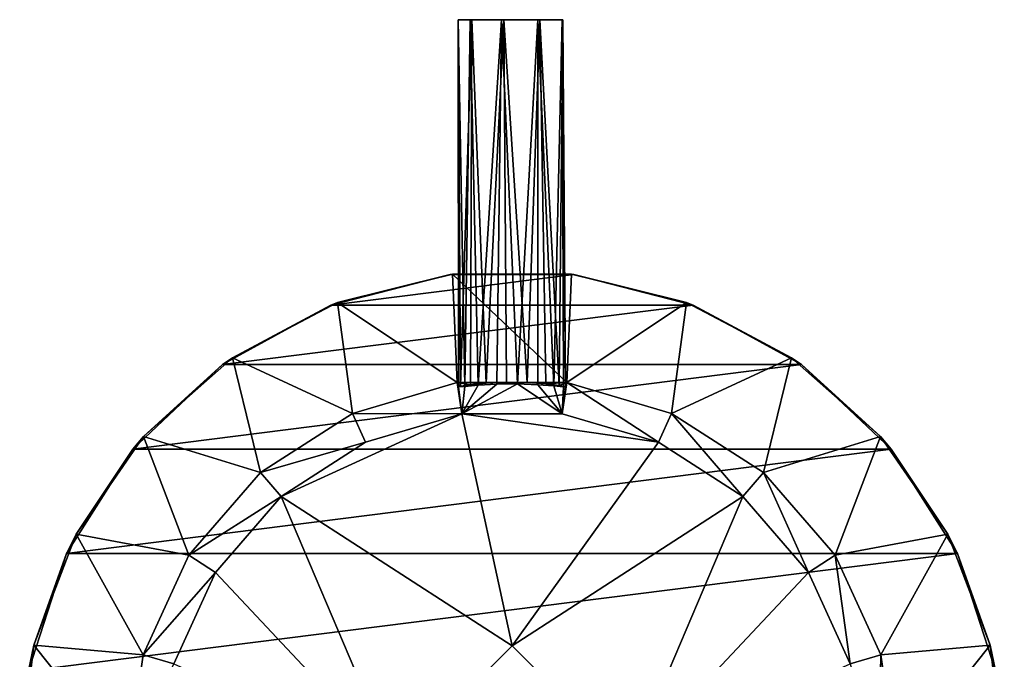
# Model space of a CAD drawing. Extents: x -170 to 170, y -139 to 42.
# Drawn here: x -28 to 28, y 6 to 42 of the extents above; entities that cross this region are included whole.
import ezdxf

# ---------------------------------------------------------------- set-up
doc = ezdxf.new("R2010")
doc.units = 0
doc.header["$MEASUREMENT"] = 0
doc.layers.add('LAYER00002', color=7, linetype='CONTINUOUS')

msp = doc.modelspace()

# ---------------------------------------------------------------- linework, layer by layer
at = {"layer": 'LAYER00002', "color": 253}
for points in [[(-2.999, 41.5, 21.929), (-2.343, 41.5, 23.874), (-2.252, 41.5, 20.018)], [(-2.878, 21.04, 21.152), (-2.999, 41.5, 21.929), (-2.252, 41.5, 20.018)], [(-2.634, 21.031, 23.436), (-2.343, 41.5, 23.874), (-2.999, 41.5, 21.929)], [(-2.984, 21.004, 22.305), (-2.999, 41.5, 21.929), (-2.878, 21.04, 21.152)], [(-2.984, 21.004, 22.305), (-2.634, 21.031, 23.436), (-2.999, 41.5, 21.929)], [(-2.878, 21.04, 21.152), (-2.252, 41.5, 20.018), (-2.327, 21.126, 20.106)], [(-1.894, 21.095, 24.326), (-2.343, 41.5, 23.874), (-2.634, 21.031, 23.436)], [(-0.591, 41.5, 24.941), (-2.343, 41.5, 23.874), (-1.894, 21.095, 24.326)], [(-2.252, 41.5, 20.018), (-2.343, 41.5, 23.874), (-0.591, 41.5, 24.941)], [(-2.252, 41.5, 20.018), (-1.438, 21.218, 19.367), (-2.327, 21.126, 20.106)], [(-0.451, 41.5, 19.034), (-1.438, 21.218, 19.367), (-2.252, 41.5, 20.018)], [(-2.252, 41.5, 20.018), (-0.591, 41.5, 24.941), (-0.451, 41.5, 19.034)], [(-0.591, 41.5, 24.941), (-1.894, 21.095, 24.326), (-0.847, 21.154, 24.878)], [(-0.451, 41.5, 19.034), (-0.308, 21.271, 19.016), (-1.438, 21.218, 19.367)], [(-0.591, 41.5, 24.941), (-0.847, 21.154, 24.878), (0.307, 21.166, 24.984)], [(-0.591, 41.5, 24.941), (0.307, 21.166, 24.984), (1.438, 41.5, 24.633)], [(-0.451, 41.5, 19.034), (-0.591, 41.5, 24.941), (1.438, 41.5, 24.633)], [(0.846, 21.254, 19.122), (-0.451, 41.5, 19.034), (1.561, 41.5, 19.438)], [(0.846, 21.254, 19.122), (-0.308, 21.271, 19.016), (-0.451, 41.5, 19.034)], [(-0.451, 41.5, 19.034), (1.438, 41.5, 24.633), (1.561, 41.5, 19.438)], [(0.307, 21.166, 24.984), (1.438, 21.126, 24.633), (1.438, 41.5, 24.633)], [(0.846, 21.254, 19.122), (1.561, 41.5, 19.438), (1.893, 21.177, 19.672)], [(2.794, 41.5, 23.092), (1.438, 41.5, 24.633), (2.328, 21.059, 23.892)], [(2.328, 21.059, 23.892), (1.438, 41.5, 24.633), (1.438, 21.126, 24.633)], [(1.561, 41.5, 19.438), (1.438, 41.5, 24.633), (2.794, 41.5, 23.092)], [(2.842, 41.5, 21.041), (2.632, 21.082, 20.56), (1.561, 41.5, 19.438)], [(1.561, 41.5, 19.438), (2.632, 21.082, 20.56), (1.893, 21.177, 19.672)], [(1.561, 41.5, 19.438), (2.794, 41.5, 23.092), (2.842, 41.5, 21.041)], [(2.879, 21.01, 22.844), (2.794, 41.5, 23.092), (2.328, 21.059, 23.892)], [(2.842, 41.5, 21.041), (2.984, 21.015, 21.69), (2.632, 21.082, 20.56)], [(2.794, 41.5, 23.092), (2.984, 21.015, 21.69), (2.842, 41.5, 21.041)], [(2.879, 21.01, 22.844), (2.984, 21.015, 21.69), (2.794, 41.5, 23.092)], [(-10.123, 25.569), (-9.752, 25.713, 8), (-3.447, 27.283)], [(10.123, 25.569), (-10.123, 25.569), (3.447, 27.283)], [(3.447, 27.283), (-10.123, 25.569), (-3.447, 27.283)], [(-3.447, 27.283), (-9.752, 25.713, 8), (-3.315, 27.299, 8)], [(-9.752, 25.713, 8), (-3.055, 21.247, 8), (-3.315, 27.299, 8)], [(-3.315, 27.299, 8), (3.315, 27.299, 8), (-3.447, 27.283)], [(-3.447, 27.283), (3.315, 27.299, 8), (3.447, 27.283)], [(-3.315, 27.299, 8), (-3.055, 21.247, 8), (3.055, 21.247, 8)], [(-3.315, 27.299, 8), (3.055, 21.247, 8), (3.315, 27.299, 8)], [(3.315, 27.299, 8), (3.055, 21.247, 8), (9.752, 25.713, 8)], [(3.315, 27.299, 8), (9.752, 25.713, 8), (3.447, 27.283)], [(3.447, 27.283), (9.752, 25.713, 8), (10.123, 25.569)], [(-16.164, 22.248), (-15.622, 22.632, 8), (-10.123, 25.569)], [(16.164, 22.248), (-16.164, 22.248), (10.123, 25.569)], [(10.123, 25.569), (-16.164, 22.248), (-10.123, 25.569)], [(-10.123, 25.569), (-15.622, 22.632, 8), (-9.752, 25.713, 8)], [(-15.622, 22.632, 8), (-8.917, 19.525, 8), (-9.752, 25.713, 8)], [(-9.752, 25.713, 8), (-8.917, 19.525, 8), (-3.055, 21.247, 8)], [(9.752, 25.713, 8), (3.055, 21.247, 8), (8.917, 19.525, 8)], [(9.752, 25.713, 8), (8.917, 19.525, 8), (15.622, 22.632, 8)], [(10.123, 25.569), (9.752, 25.713, 8), (15.622, 22.632, 8)], [(10.123, 25.569), (15.622, 22.632, 8), (16.164, 22.248)], [(-16.164, 22.248), (-20.584, 18.236, 8), (-15.622, 22.632, 8)], [(-20.584, 18.236, 8), (-14.057, 16.222, 8), (-15.622, 22.632, 8)], [(-15.622, 22.632, 8), (-14.057, 16.222, 8), (-8.917, 19.525, 8)], [(15.622, 22.632, 8), (8.917, 19.525, 8), (14.057, 16.222, 8)], [(15.622, 22.632, 8), (14.057, 16.222, 8), (20.584, 18.236, 8)], [(16.164, 22.248), (15.622, 22.632, 8), (20.584, 18.236, 8)], [(-21.189, 17.529), (-20.584, 18.236, 8), (-16.164, 22.248)], [(21.189, 17.529), (-21.189, 17.529), (16.164, 22.248)], [(16.164, 22.248), (-21.189, 17.529), (-16.164, 22.248)], [(16.164, 22.248), (20.584, 18.236, 8), (21.189, 17.529)], [(-8.917, 19.525, 8), (-2.803, 19.493, 109.5), (-3.055, 21.247, 8)], [(-3.055, 21.247, 8), (-0.308, 21.271, 19.016), (3.055, 21.247, 8)], [(-3.055, 21.247, 8), (-1.438, 21.218, 19.367), (-0.308, 21.271, 19.016)], [(-3.055, 21.247, 8), (-2.327, 21.126, 20.106), (-1.438, 21.218, 19.367)], [(-2.803, 19.493, 109.5), (-2.984, 21.004, 22.305), (-3.055, 21.247, 8)], [(-3.055, 21.247, 8), (-2.984, 21.004, 22.305), (-2.878, 21.04, 21.152)], [(-3.055, 21.247, 8), (-2.878, 21.04, 21.152), (-2.327, 21.126, 20.106)], [(-2.634, 21.031, 23.436), (-2.984, 21.004, 22.305), (-2.803, 19.493, 109.5)], [(0.307, 21.166, 24.984), (-2.803, 19.493, 109.5), (2.803, 19.493, 109.5)], [(0.307, 21.166, 24.984), (-0.847, 21.154, 24.878), (-2.803, 19.493, 109.5)], [(-2.803, 19.493, 109.5), (-0.847, 21.154, 24.878), (-1.894, 21.095, 24.326)], [(-2.634, 21.031, 23.436), (-2.803, 19.493, 109.5), (-1.894, 21.095, 24.326)], [(-0.308, 21.271, 19.016), (0.846, 21.254, 19.122), (3.055, 21.247, 8)], [(0.307, 21.166, 24.984), (2.803, 19.493, 109.5), (1.438, 21.126, 24.633)], [(3.055, 21.247, 8), (0.846, 21.254, 19.122), (1.893, 21.177, 19.672)], [(2.803, 19.493, 109.5), (2.328, 21.059, 23.892), (1.438, 21.126, 24.633)], [(2.632, 21.082, 20.56), (3.055, 21.247, 8), (1.893, 21.177, 19.672)], [(2.879, 21.01, 22.844), (2.328, 21.059, 23.892), (2.803, 19.493, 109.5)], [(2.632, 21.082, 20.56), (2.984, 21.015, 21.69), (3.055, 21.247, 8)], [(2.803, 19.493, 109.5), (3.055, 21.247, 8), (2.984, 21.015, 21.69)], [(2.803, 19.493, 109.5), (8.181, 17.914, 109.5), (3.055, 21.247, 8)], [(2.879, 21.01, 22.844), (2.803, 19.493, 109.5), (2.984, 21.015, 21.69)], [(8.181, 17.914, 109.5), (8.917, 19.525, 8), (3.055, 21.247, 8)], [(-8.917, 19.525, 8), (-14.057, 16.222, 8), (-8.181, 17.914, 109.5)], [(-2.803, 19.493, 109.5), (-12.896, 14.883, 109.5), (0, 6.555, 109.945)], [(-8.181, 17.914, 109.5), (-12.896, 14.883, 109.5), (-2.803, 19.493, 109.5)], [(-8.917, 19.525, 8), (-8.181, 17.914, 109.5), (-2.803, 19.493, 109.5)], [(2.803, 19.493, 109.5), (-2.803, 19.493, 109.5), (8.181, 17.914, 109.5)], [(-2.803, 19.493, 109.5), (0, 6.555, 109.945), (8.181, 17.914, 109.5)], [(8.181, 17.914, 109.5), (12.896, 14.883, 109.5), (8.917, 19.525, 8)], [(12.896, 14.883, 109.5), (14.057, 16.222, 8), (8.917, 19.525, 8)], [(-21.189, 17.529), (-24.35, 12.78, 8), (-20.584, 18.236, 8)], [(-24.35, 12.78, 8), (-18.058, 11.605, 8), (-20.584, 18.236, 8)], [(-20.584, 18.236, 8), (-18.058, 11.605, 8), (-14.057, 16.222, 8)], [(20.584, 18.236, 8), (14.057, 16.222, 8), (18.058, 11.605, 8)], [(20.584, 18.236, 8), (18.058, 11.605, 8), (24.35, 12.78, 8)], [(21.189, 17.529), (20.584, 18.236, 8), (24.35, 12.78, 8)], [(-8.181, 17.914, 109.5), (-14.057, 16.222, 8), (-12.896, 14.883, 109.5)], [(8.181, 17.914, 109.5), (0, 6.555, 109.945), (12.896, 14.883, 109.5)], [(-24.883, 11.709), (-24.35, 12.78, 8), (-21.189, 17.529)], [(24.883, 11.709), (-24.883, 11.709), (21.189, 17.529)], [(21.189, 17.529), (-24.883, 11.709), (-21.189, 17.529)], [(21.189, 17.529), (24.35, 12.78, 8), (24.883, 11.709)], [(-12.896, 14.883, 109.5), (-14.057, 16.222, 8), (-18.058, 11.605, 8)], [(12.896, 14.883, 109.5), (16.567, 10.647, 109.5), (14.057, 16.222, 8)], [(16.567, 10.647, 109.5), (18.058, 11.605, 8), (14.057, 16.222, 8)], [(-16.567, 10.647, 109.5), (-12.896, 14.883, 109.5), (-18.058, 11.605, 8)], [(-16.567, 10.647, 109.5), (-6.567, 0, 109.944), (-12.896, 14.883, 109.5)], [(-12.896, 14.883, 109.5), (-6.567, 0, 109.944), (0, 6.555, 109.945)], [(0, 6.555, 109.945), (6.567, 0, 109.944), (12.896, 14.883, 109.5)], [(12.896, 14.883, 109.5), (6.567, 0, 109.944), (16.567, 10.647, 109.5)], [(-26.701, 6.581, 8), (-24.35, 12.78, 8), (-24.883, 11.709)], [(-26.701, 6.581, 8), (-20.596, 6.047, 8), (-24.35, 12.78, 8)], [(-24.35, 12.78, 8), (-20.596, 6.047, 8), (-18.058, 11.605, 8)], [(24.35, 12.78, 8), (18.058, 11.605, 8), (20.596, 6.047, 8)], [(24.35, 12.78, 8), (20.596, 6.047, 8), (26.701, 6.581, 8)], [(24.883, 11.709), (24.35, 12.78, 8), (26.701, 6.581, 8)], [(-26.701, 6.581, 8), (-24.883, 11.709), (-27.013, 5.153)], [(27.013, 5.153), (-27.013, 5.153), (24.883, 11.709)], [(24.883, 11.709), (-27.013, 5.153), (-24.883, 11.709)], [(-16.567, 10.647, 109.5), (-18.058, 11.605, 8), (-20.596, 6.047, 8)], [(16.567, 10.647, 109.5), (18.896, 5.548, 109.5), (18.058, 11.605, 8)], [(18.896, 5.548, 109.5), (20.596, 6.047, 8), (18.058, 11.605, 8)], [(24.883, 11.709), (26.701, 6.581, 8), (27.013, 5.153)], [(-18.896, 5.548, 109.5), (-16.567, 10.647, 109.5), (-20.596, 6.047, 8)], [(-18.896, 5.548, 109.5), (-6.567, 0, 109.944), (-16.567, 10.647, 109.5)], [(6.567, 0, 109.944), (18.896, 5.548, 109.5), (16.567, 10.647, 109.5)], [(-26.701, 6.581, 8), (-27.013, 5.153), (-27.5, 0, 8)], [(-27.5, 0, 8), (-21.465, 0, 8), (-26.701, 6.581, 8)], [(-26.701, 6.581, 8), (-21.465, 0, 8), (-20.596, 6.047, 8)], [(-6.567, 0, 109.944), (6.567, 0, 109.944), (0, 6.555, 109.945)], [(26.701, 6.581, 8), (20.596, 6.047, 8), (21.465, 0, 8)], [(26.701, 6.581, 8), (21.465, 0, 8), (27.5, 0, 8)], [(27.013, 5.153), (26.701, 6.581, 8), (27.5, 0, 8)], [(-18.896, 5.548, 109.5), (-20.596, 6.047, 8), (-21.465, 0, 8)], [(18.896, 5.548, 109.5), (20.487, 0, 64.052), (20.596, 6.047, 8)], [(20.487, 0, 64.052), (21.465, 0, 8), (20.596, 6.047, 8)]]:
    msp.add_3dface(points, dxfattribs=at)

doc.saveas('drawing.dxf')
